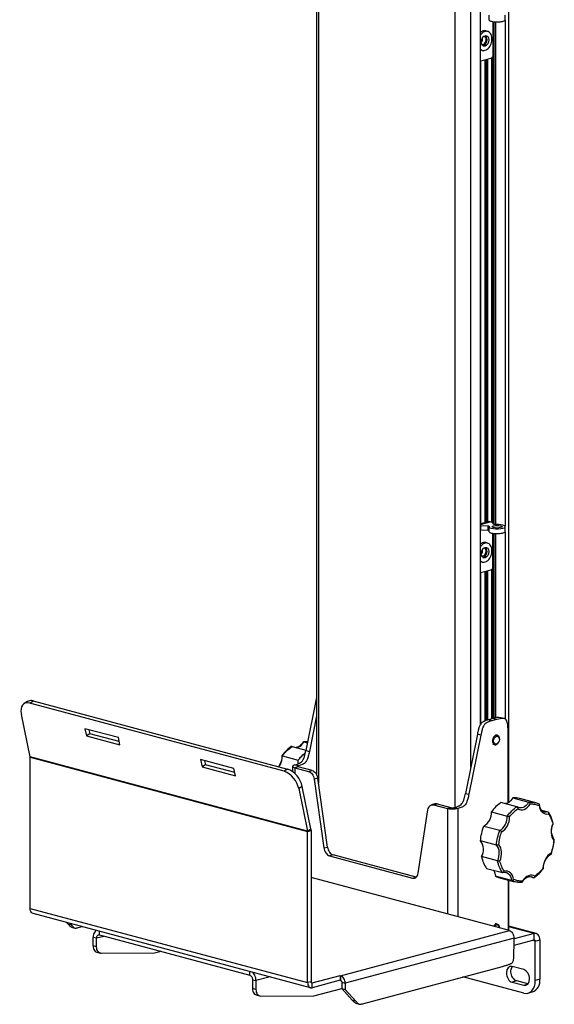
# Model space of a CAD drawing. Units: millimetres. Extents: x 579 to 595.2, y 373.6 to 384.5.
# Drawn here: x 589.9 to 591.2, y 376.1 to 378.5 of the extents above; entities that cross this region are included whole.
import ezdxf

# ---------------------------------------------------------------- set-up
doc = ezdxf.new("R2010")
doc.units = ezdxf.units.MM
doc.layers.add('PDF _Геометрия', color=7, linetype='Continuous')

msp = doc.modelspace()

# ---------------------------------------------------------------- linework, layer by layer
at = {"layer": 'PDF _Геометрия', "lineweight": 25}
for points in [[(591.0545, 376.6295), (591.0545, 379.1553)], [(590.5914, 379.117), (590.5914, 376.6959)], [(590.5958, 379.1158), (590.5958, 376.6752)], [(590.9242, 379.0889), (590.9242, 376.6168)], [(590.9625, 379.1081), (590.9625, 376.7138)], [(590.9852, 379.0844), (590.9852, 376.8155)], [(590.986, 376.8169), (590.986, 379.0842)], [(591.0065, 378.5261), (591.0065, 378.5148), (591.0068, 378.5139), (591.0075, 378.5131), (591.0088, 378.5123), (591.0105, 378.5116), (591.0126, 378.5109), (591.0151, 378.5104), (591.0179, 378.51), (591.0209, 378.5097), (591.0241, 378.5095), (591.0272, 378.5095), (591.0304, 378.5096), (591.0335, 378.5099), (591.0363, 378.5102), (591.0389, 378.5107), (591.0412, 378.5113), (591.0431, 378.512), (591.0445, 378.5128), (591.0454, 378.5136), (591.0458, 378.5145), (591.0459, 378.5148), (591.0459, 378.5261)], [(591.0162, 378.5102), (591.0162, 377.3023)], [(591.0171, 378.5101), (591.0171, 377.3012)], [(591.0186, 378.5099), (591.0186, 377.2993)], [(591.0226, 378.5096), (591.0226, 377.2986)], [(591.0453, 378.5135), (591.0453, 377.2946)], [(591.0033, 378.4865), (590.9989, 378.4877), (590.9982, 378.4879), (590.9958, 378.4881), (590.9934, 378.4878), (590.991, 378.487), (590.9886, 378.4858), (590.9862, 378.4841), (590.986, 378.4839)], [(590.986, 378.4438), (590.9866, 378.4434), (590.9885, 378.442), (590.9907, 378.441), (590.993, 378.4406), (590.9954, 378.4406), (590.9978, 378.4411), (591.0003, 378.4421), (591.0026, 378.4436), (591.0049, 378.4455), (591.007, 378.4478), (591.0088, 378.4504), (591.0105, 378.4534), (591.0118, 378.4565), (591.0128, 378.4598), (591.0135, 378.4631), (591.0139, 378.4665), (591.0139, 378.4698), (591.0135, 378.473), (591.0128, 378.476), (591.0118, 378.4788), (591.0105, 378.4812), (591.0088, 378.4832), (591.007, 378.4848), (591.0049, 378.486), (591.0026, 378.4867), (591.0003, 378.4869), (590.9978, 378.4866), (590.9954, 378.4859), (590.993, 378.4846), (590.9907, 378.4829), (590.9885, 378.4808), (590.9866, 378.4784), (590.986, 378.4776)], [(590.9881, 378.4602), (590.9892, 378.4616), (590.9902, 378.4635), (590.9909, 378.4657), (590.9913, 378.4679), (590.9913, 378.4701), (590.9911, 378.4714)], [(590.986, 378.4423), (590.9862, 378.4422), (590.9867, 378.4421), (590.9911, 378.4409)], [(590.986, 378.4157), (591.0109, 378.4223), (591.0125, 378.423), (591.0141, 378.4241), (591.0155, 378.4255), (591.0162, 378.4264)], [(591.013, 378.4233), (591.013, 377.3044)], [(590.9863, 378.4158), (590.9863, 377.3002)], [(590.9965, 378.4185), (590.9965, 377.303)], [(590.9971, 378.4186), (590.9971, 377.3031)], [(590.9977, 378.4188), (590.9977, 377.3033)], [(591.0004, 378.4195), (591.0004, 377.304)], [(591.0032, 378.4203), (591.0032, 377.3048)], [(591.023, 377.2986), (591.0222, 377.2986), (591.0215, 377.2986), (591.0207, 377.2987), (591.0201, 377.2988), (591.0195, 377.2989), (591.019, 377.299), (591.0187, 377.2992), (591.0185, 377.2994), (591.0151, 377.3038), (591.0095, 377.3053), (591.0073, 377.3056), (591.0054, 377.3054), (590.986, 377.3002)], [(590.986, 377.299), (591.0095, 377.3053)], [(590.986, 377.2967), (590.9872, 377.2964), (591.0037, 377.2954), (591.0044, 377.2954), (591.0051, 377.2953), (591.0057, 377.2952), (591.0061, 377.295), (591.0065, 377.2948), (591.0067, 377.2946), (591.0068, 377.2944), (591.0068, 377.2942)], [(590.986, 377.2853), (590.9872, 377.285)], [(591.0037, 377.2954), (591.0037, 377.2841), (590.9872, 377.285), (590.9872, 377.2964)], [(591.0065, 377.2834), (591.0065, 377.2835), (591.0061, 377.2836), (591.0057, 377.2838), (591.0051, 377.2839), (591.0044, 377.284), (591.0037, 377.2841)], [(591.0065, 377.2934), (591.0065, 377.282), (591.0068, 377.2812), (591.0075, 377.2803), (591.0088, 377.2795), (591.0105, 377.2788), (591.0126, 377.2782), (591.0151, 377.2776), (591.0179, 377.2772), (591.0209, 377.2769), (591.0241, 377.2768), (591.0272, 377.2767), (591.0304, 377.2769), (591.0335, 377.2771), (591.0363, 377.2775), (591.0389, 377.278), (591.0412, 377.2786), (591.0431, 377.2793), (591.0445, 377.28), (591.0454, 377.2809), (591.0458, 377.2817), (591.0459, 377.282), (591.0459, 377.2934)], [(591.0171, 377.2773), (591.0171, 376.8313)], [(591.0186, 377.2771), (591.0186, 376.8317)], [(591.0226, 377.2768), (591.0226, 376.8326)], [(591.0453, 377.2807), (591.0453, 376.8302)], [(591.0033, 377.2538), (590.9989, 377.255), (590.9982, 377.2551), (590.9958, 377.2554), (590.9934, 377.2551), (590.991, 377.2543), (590.9886, 377.253), (590.9862, 377.2514), (590.986, 377.2512)], [(590.986, 377.2111), (590.9866, 377.2106), (590.9885, 377.2092), (590.9907, 377.2083), (590.993, 377.2078), (590.9954, 377.2079), (590.9978, 377.2084), (591.0003, 377.2094), (591.0026, 377.2109), (591.0049, 377.2128), (591.007, 377.2151), (591.0088, 377.2177), (591.0105, 377.2206), (591.0118, 377.2237), (591.0128, 377.227), (591.0135, 377.2304), (591.0139, 377.2338), (591.0139, 377.2371), (591.0135, 377.2403), (591.0128, 377.2433), (591.0118, 377.246), (591.0105, 377.2484), (591.0088, 377.2504), (591.007, 377.2521), (591.0049, 377.2533), (591.0026, 377.2539), (591.0003, 377.2542), (590.9978, 377.2539), (590.9954, 377.2531), (590.993, 377.2519), (590.9907, 377.2502), (590.9885, 377.2481), (590.9866, 377.2456), (590.986, 377.2448)], [(590.9881, 377.2274), (590.9892, 377.2288), (590.9902, 377.2308), (590.9909, 377.2329), (590.9913, 377.2351), (590.9913, 377.2373), (590.9911, 377.2386)], [(590.986, 377.2095), (590.9862, 377.2095), (590.9867, 377.2093), (590.9911, 377.2081)], [(590.986, 377.1829), (591.0109, 377.1896), (591.0125, 377.1902), (591.0141, 377.1913), (591.0155, 377.1928), (591.0162, 377.1937)], [(591.013, 377.1905), (591.013, 376.8302)], [(590.9863, 377.183), (590.9863, 376.8176), (590.986, 376.8175)], [(590.9965, 377.1857), (590.9965, 376.8252)], [(590.9971, 377.1859), (590.9971, 376.8254)], [(590.9977, 377.186), (590.9977, 376.8257)], [(591.0004, 377.1868), (591.0004, 376.8267)], [(591.0032, 377.1875), (591.0032, 376.8275)], [(590.5914, 376.8815), (590.5657, 376.7539), (590.5741, 376.7517)], [(589.9092, 376.8736), (590.5216, 376.7096), (590.5136, 376.7044), (589.9011, 376.8685), (589.9092, 376.8736), (589.9061, 376.8743), (589.9032, 376.8744), (589.9004, 376.8742), (589.8978, 376.8734), (589.8955, 376.8723), (589.8953, 376.8722), (589.8873, 376.8671)], [(590.577, 376.1827), (589.9089, 376.3617), (589.9087, 376.3617), (589.9068, 376.3626), (589.9051, 376.364), (589.9037, 376.366), (589.9027, 376.3683), (589.902, 376.371), (589.9018, 376.3739), (590.5699, 376.1949), (590.5699, 376.559), (590.5699, 376.5592), (590.5699, 376.5593), (590.5699, 376.5594), (590.5699, 376.5595), (590.5699, 376.5596), (590.5699, 376.5598), (590.5699, 376.5599), (590.5698, 376.56), (590.5779, 376.5651), (590.5567, 376.6674), (590.5486, 376.6623), (590.5698, 376.56), (589.9017, 376.739), (589.8805, 376.8413)], [(590.5914, 376.8378), (590.5741, 376.7517), (590.5734, 376.7486), (590.5728, 376.7458), (590.5722, 376.7432), (590.5716, 376.7408), (590.571, 376.7387), (590.5703, 376.7364), (590.5695, 376.7343), (590.5688, 376.7324), (590.5673, 376.7294), (590.5656, 376.7268), (590.5643, 376.7254), (590.5629, 376.724), (590.5614, 376.7228), (590.5603, 376.7222), (590.5592, 376.7215), (590.558, 376.7209), (590.5567, 376.7203), (590.5526, 376.7187), (590.5474, 376.7172), (590.5474, 376.7149), (590.5466, 376.7152), (590.5461, 376.7154), (590.5457, 376.7157), (590.5456, 376.716), (590.5457, 376.7164), (590.5461, 376.7166), (590.5466, 376.7169), (590.5473, 376.7172), (590.539, 376.7194)], [(591.0137, 376.8259), (591.0115, 376.8253), (591.0094, 376.8247), (591.0075, 376.824), (591.0058, 376.8234), (591.0042, 376.8227), (591.0025, 376.8219), (591.001, 376.8211), (590.9996, 376.8202), (590.9973, 376.8183), (590.9954, 376.8162), (590.9943, 376.8145), (590.9932, 376.8127), (590.9922, 376.8106), (590.9917, 376.8092), (590.9911, 376.8077), (590.9906, 376.8061), (590.99, 376.8043), (590.9885, 376.7986), (590.987, 376.7914), (590.9582, 376.6488), (590.9576, 376.6457), (590.957, 376.6429), (590.9564, 376.6403), (590.9557, 376.6379), (590.9552, 376.6357), (590.9544, 376.6334), (590.9537, 376.6314), (590.953, 376.6295), (590.9514, 376.6264), (590.9498, 376.6239), (590.9485, 376.6224), (590.9471, 376.6211), (590.9455, 376.6199), (590.9445, 376.6192), (590.9434, 376.6186), (590.9422, 376.618), (590.9409, 376.6174), (590.9367, 376.6158), (590.9315, 376.6142), (590.9315, 376.3538)], [(591.0526, 376.6283), (591.0526, 376.7984), (591.0526, 376.8016), (591.0526, 376.8046), (591.0525, 376.8074), (591.0524, 376.8099), (591.0522, 376.8123), (591.0521, 376.8144), (591.0518, 376.8166), (591.0515, 376.8186), (591.0512, 376.8204), (591.0508, 376.822), (591.0496, 376.8256), (591.0478, 376.8283), (591.0456, 376.8301), (591.0447, 376.8305), (591.0437, 376.8309), (591.0427, 376.8311), (591.0414, 376.8313), (591.04, 376.8314), (591.0385, 376.8314), (591.0368, 376.8313), (591.0334, 376.8308), (591.0294, 376.83), (591.0248, 376.8289), (591.0137, 376.8259), (591.0053, 376.8281), (591.0001, 376.8266), (590.996, 376.825), (590.9947, 376.8244), (590.9935, 376.8238), (590.9924, 376.8231), (590.9913, 376.8225), (590.9898, 376.8213), (590.9884, 376.82), (590.9871, 376.8185), (590.9854, 376.816), (590.9839, 376.8129), (590.9832, 376.811), (590.9824, 376.809), (590.9817, 376.8066), (590.9811, 376.8045), (590.9805, 376.8021), (590.9799, 376.7995), (590.9792, 376.7967), (590.9786, 376.7936)], [(591.0248, 376.8289), (591.0164, 376.8311), (591.0053, 376.8281)], [(590.1161, 376.7756), (590.0454, 376.7945), (590.0373, 376.7894)], [(590.0434, 376.8042), (590.0454, 376.7945)], [(590.987, 376.7914), (590.9786, 376.7936), (590.9499, 376.651), (590.9582, 376.6488)], [(591.0318, 376.7812), (591.0318, 376.7819), (591.0317, 376.7824), (591.0315, 376.7847), (591.0309, 376.7867), (591.03, 376.7885), (591.0287, 376.7899), (591.0273, 376.7908), (591.0257, 376.7913), (591.024, 376.7912), (591.0222, 376.7907), (591.0205, 376.7896), (591.019, 376.7882), (591.0176, 376.7863), (591.0165, 376.7842), (591.0157, 376.7819), (591.0152, 376.7794), (591.0151, 376.777), (591.0153, 376.7748), (591.0159, 376.7727), (591.0168, 376.7709), (591.0181, 376.7695), (591.0195, 376.7686), (591.0211, 376.7682), (591.0228, 376.7682), (591.0246, 376.7688), (591.0263, 376.7698), (591.0279, 376.7713), (591.0292, 376.7731), (591.0295, 376.7736), (591.0299, 376.7742)], [(591.0265, 376.7911), (591.0223, 376.7922)], [(590.5323, 376.7639), (590.5317, 376.764), (590.5312, 376.7639), (590.5306, 376.7636), (590.5265, 376.7606), (590.5223, 376.7572), (590.5183, 376.7534), (590.5145, 376.7494), (590.5108, 376.7452), (590.5081, 376.7417), (590.5082, 376.7417), (590.5084, 376.7417), (590.5087, 376.7416), (590.5092, 376.7414), (590.5118, 376.7448), (590.5145, 376.748), (590.5173, 376.7511), (590.5202, 376.754), (590.5231, 376.7567), (590.5261, 376.7593), (590.5292, 376.7617), (590.5323, 376.7639), (590.5323, 376.7639), (590.5659, 376.7549)], [(590.5589, 376.7743), (590.557, 376.7714), (590.5549, 376.7687), (590.5529, 376.7668), (590.5507, 376.7649), (590.5493, 376.7639), (590.5487, 376.7635), (590.5479, 376.763), (590.5467, 376.7624), (590.5453, 376.7619), (590.5431, 376.7612), (590.5426, 376.7612)], [(590.5431, 376.761), (590.5467, 376.762), (590.5504, 376.7639), (590.5541, 376.7666), (590.5575, 376.7703), (590.5605, 376.7747)], [(590.5589, 376.7742), (590.5591, 376.7745), (590.5595, 376.7748), (590.56, 376.7748), (590.5605, 376.7747), (590.5605, 376.7747), (590.5694, 376.7724)], [(590.5698, 376.7748), (590.5672, 376.775), (590.5624, 376.775), (590.5602, 376.7748)], [(590.5699, 376.7748), (590.5669, 376.775), (590.5637, 376.775), (590.5605, 376.7747)], [(591.0162, 376.7694), (591.0203, 376.7683)], [(589.9017, 376.739), (589.9017, 376.7389), (589.9017, 376.7388), (589.9018, 376.7386), (589.9018, 376.7385), (589.9018, 376.7384), (589.9018, 376.7383), (589.9018, 376.7382), (589.9018, 376.738), (590.5699, 376.559), (590.5783, 376.5613), (590.5783, 376.5618), (590.5783, 376.5623), (590.5782, 376.5627), (590.5782, 376.5632), (590.5782, 376.5637), (590.5781, 376.5642), (590.578, 376.5646), (590.5779, 376.5651)], [(589.9018, 376.3739), (589.9018, 376.738)], [(590.508, 376.7417), (590.508, 376.7387), (590.5076, 376.735), (590.507, 376.7317), (590.5061, 376.7286), (590.5042, 376.7234), (590.5023, 376.7196), (590.5003, 376.7164), (590.4996, 376.7155)], [(590.5007, 376.7152), (590.5015, 376.7163), (590.5042, 376.7205), (590.5063, 376.7253), (590.508, 376.7305), (590.5089, 376.7359), (590.5092, 376.7414)], [(590.5092, 376.7414), (590.5092, 376.7414), (590.5475, 376.7312)], [(590.539, 376.7194), (590.5412, 376.72), (590.5433, 376.7207), (590.5452, 376.7213), (590.5469, 376.7219), (590.5485, 376.7226), (590.5502, 376.7234), (590.5517, 376.7242), (590.5531, 376.7251), (590.5554, 376.727), (590.5573, 376.7291), (590.5584, 376.7308), (590.5595, 376.7326), (590.5605, 376.7347), (590.561, 376.7361), (590.5616, 376.7376), (590.5621, 376.7393), (590.5627, 376.741), (590.5642, 376.7468), (590.5657, 376.7539)], [(590.5467, 376.7218), (590.547, 376.7234), (590.5475, 376.7273), (590.5475, 376.7312), (590.5501, 376.7345), (590.5528, 376.7378), (590.5556, 376.7408), (590.5585, 376.7437), (590.5614, 376.7465), (590.5644, 376.749), (590.5647, 376.7493)], [(590.3945, 376.701), (590.3238, 376.7199), (590.3157, 376.7148)], [(590.3218, 376.7296), (590.3238, 376.7199)], [(590.5338, 376.716), (590.5338, 376.7033)], [(590.5805, 376.7061), (590.5474, 376.7149), (590.539, 376.7127), (590.5721, 376.7038), (590.5745, 376.7029), (590.5768, 376.7014), (590.579, 376.6995), (590.581, 376.6972), (590.5827, 376.6944), (590.5841, 376.6914), (590.5851, 376.6882), (590.5858, 376.6849), (590.6092, 376.5195), (590.6098, 376.5162), (590.6109, 376.513), (590.6123, 376.51), (590.614, 376.5073), (590.6159, 376.5049), (590.6181, 376.5029), (590.6204, 376.5015), (590.6228, 376.5006), (590.8227, 376.447), (590.8251, 376.4467), (590.8274, 376.4469), (590.8295, 376.4477), (590.8315, 376.449), (590.8332, 376.4508), (590.8346, 376.453), (590.8357, 376.4557), (590.8363, 376.4586), (590.8597, 376.6115), (590.8604, 376.6145), (590.8614, 376.6171), (590.8628, 376.6194), (590.8645, 376.6212), (590.8665, 376.6225), (590.8687, 376.6233), (590.871, 376.6235), (590.8734, 376.6231), (590.8817, 376.6254), (590.8793, 376.6257), (590.877, 376.6255), (590.8766, 376.6254), (590.8683, 376.6232)], [(590.539, 376.7127), (590.539, 376.6989)], [(590.5721, 376.7038), (590.5805, 376.7061), (590.5829, 376.7051), (590.5852, 376.7037), (590.5873, 376.7018), (590.5893, 376.6994), (590.591, 376.6967), (590.5924, 376.6937), (590.5935, 376.6904), (590.5941, 376.6872)], [(590.6092, 376.5195), (590.6175, 376.5217), (590.5941, 376.6872), (590.5858, 376.6849)], [(590.9232, 376.6165), (590.9254, 376.6171), (590.9275, 376.6177), (590.9294, 376.6184), (590.9311, 376.619), (590.9326, 376.6197), (590.9343, 376.6205), (590.9359, 376.6213), (590.9373, 376.6222), (590.9395, 376.6241), (590.9415, 376.6262), (590.9426, 376.6279), (590.9437, 376.6297), (590.9447, 376.6318), (590.9452, 376.6332), (590.9458, 376.6347), (590.9463, 376.6363), (590.9468, 376.6381), (590.9483, 376.6438), (590.9499, 376.651)], [(590.8817, 376.6254), (590.9148, 376.6165)], [(591.0738, 376.6188), (591.0738, 376.6188), (591.0355, 376.6291), (591.0324, 376.6269), (591.0294, 376.6245), (591.0263, 376.6219), (591.0234, 376.6192), (591.0205, 376.6163), (591.0178, 376.6132), (591.0151, 376.61), (591.0124, 376.6066), (591.0507, 376.5964)], [(591.0637, 376.6399), (591.0617, 376.6367), (591.0594, 376.6339), (591.0569, 376.6314), (591.0542, 376.6293), (591.0515, 376.6277), (591.0487, 376.6267), (591.0464, 376.6262)], [(591.1192, 376.6284), (591.0809, 376.6386), (591.0796, 376.6389), (591.0765, 376.6396), (591.0733, 376.64), (591.0702, 376.6402), (591.067, 376.6402), (591.0637, 376.6399), (591.102, 376.6297), (591.1021, 376.6297), (591.1026, 376.6294), (591.1032, 376.6291), (591.1038, 376.6286), (591.1044, 376.628), (591.1053, 376.6267), (591.1059, 376.6253)], [(591.102, 376.6297), (591.0991, 376.6252), (591.0958, 376.6215), (591.0922, 376.6187), (591.0886, 376.6168), (591.0848, 376.6159), (591.081, 376.6158), (591.0791, 376.6163), (591.0789, 376.6164)], [(591.1021, 376.6297), (591.1053, 376.6299), (591.1085, 376.6299), (591.1115, 376.6297), (591.1117, 376.6297), (591.1148, 376.6293), (591.1179, 376.6287), (591.1209, 376.6279), (591.1239, 376.6268), (591.1266, 376.6257)], [(591.1272, 376.6254), (591.127, 376.6255)], [(591.1271, 376.6218), (591.1278, 376.6229), (591.128, 376.6241), (591.1279, 376.6246), (591.1277, 376.6251), (591.1273, 376.6254), (591.1272, 376.6254)], [(591.1401, 376.6061), (591.1381, 376.6068), (591.1363, 376.6079), (591.1347, 376.6091), (591.1333, 376.6106), (591.1318, 376.6127), (591.1303, 376.6157), (591.1289, 376.6198), (591.1281, 376.6243)], [(591.0303, 376.5275), (591.029, 376.5268), (591.0275, 376.5263), (591.0267, 376.5261), (591.0259, 376.526), (591.0252, 376.526), (591.0246, 376.5261), (591.0246, 376.5261), (590.9863, 376.5364), (590.9868, 376.5409), (590.9874, 376.5454), (590.9882, 376.55), (590.9891, 376.5545), (590.9902, 376.559), (590.9914, 376.5634), (590.9927, 376.5679), (590.9942, 376.5722), (591.0325, 376.562), (591.0365, 376.5642), (591.0401, 376.5673), (591.0433, 376.5711), (591.046, 376.5754), (591.0481, 376.5802), (591.0497, 376.5853), (591.0506, 376.5908), (591.0507, 376.5964), (591.0508, 376.5963), (591.0513, 376.5962), (591.052, 376.596), (591.0528, 376.5958), (591.0536, 376.5955), (591.0551, 376.595), (591.0563, 376.5945)], [(591.0508, 376.5963), (591.0534, 376.5997), (591.0561, 376.6029), (591.0589, 376.606), (591.0617, 376.6089), (591.0647, 376.6117), (591.0677, 376.6142), (591.0707, 376.6166), (591.0738, 376.6188), (591.0744, 376.6186), (591.0748, 376.6182), (591.0753, 376.6177), (591.0757, 376.6169), (591.0761, 376.6154), (591.0761, 376.6138)], [(591.0791, 376.6162), (591.0767, 376.6171), (591.0745, 376.6185)], [(591.1334, 376.6106), (591.1485, 376.6065), (591.1485, 376.6065), (591.149, 376.6063), (591.1494, 376.6059), (591.1498, 376.6054), (591.1501, 376.6047), (591.1502, 376.6032), (591.1499, 376.6017)], [(591.1485, 376.6065), (591.1445, 376.6057), (591.1407, 376.606), (591.1392, 376.6065)], [(591.006, 376.5831), (591.0051, 376.5821), (591.0025, 376.579), (591.0007, 376.5766)], [(591.1602, 376.5774), (591.1611, 376.5775), (591.1615, 376.5777), (591.1615, 376.5778)], [(590.5783, 376.5613), (590.5783, 376.1971), (590.5699, 376.1949), (590.5702, 376.192), (590.5708, 376.1893), (590.5718, 376.187), (590.5732, 376.185), (590.5749, 376.1836), (590.5768, 376.1827), (590.5789, 376.1824), (590.5811, 376.1827), (590.5811, 376.1941), (590.5805, 376.194), (590.58, 376.1941), (590.5795, 376.1943), (590.5791, 376.1947), (590.5788, 376.1952), (590.5785, 376.1957), (590.5783, 376.1964), (590.5783, 376.1971)], [(591.0246, 376.5261), (591.0251, 376.5306), (591.0257, 376.5352), (591.0265, 376.5397), (591.0274, 376.5442), (591.0285, 376.5487), (591.0297, 376.5532), (591.031, 376.5576), (591.0325, 376.562)], [(591.0371, 376.5583), (591.0362, 376.5594), (591.0351, 376.5605), (591.0344, 376.561), (591.0337, 376.5614), (591.0331, 376.5618), (591.0325, 376.562), (591.0325, 376.562)], [(591.0329, 376.4877), (591.0315, 376.4876), (591.03, 376.4878), (591.0291, 376.4879), (591.0283, 376.488), (591.0276, 376.4882), (591.0271, 376.4883), (591.027, 376.4883), (591.0292, 376.4935), (591.0307, 376.4989), (591.0315, 376.5042), (591.0315, 376.5093), (591.0308, 376.5141), (591.0295, 376.5187), (591.0274, 376.5227), (591.0246, 376.5261)], [(590.6175, 376.5217), (590.6182, 376.5184), (590.6192, 376.5152), (590.6206, 376.5122), (590.6223, 376.5095), (590.6243, 376.5071), (590.6265, 376.5052), (590.6288, 376.5037), (590.6312, 376.5028)], [(590.831, 376.4493), (590.6312, 376.5028), (590.6228, 376.5006)], [(591.156, 376.5068), (591.1564, 376.5058), (591.1564, 376.505), (591.1562, 376.5047), (591.1559, 376.5046)], [(591.027, 376.4883), (590.9887, 376.4986), (590.9897, 376.4946), (590.9909, 376.4907), (590.9922, 376.487), (590.9936, 376.4834), (590.9952, 376.4799), (590.9969, 376.4766), (590.9987, 376.4734), (591.0007, 376.4703), (591.039, 376.4601), (591.039, 376.46)], [(591.0431, 376.4634), (591.0424, 376.462), (591.0414, 376.4608), (591.0408, 376.4604), (591.0402, 376.4601), (591.0396, 376.46), (591.039, 376.46), (591.0371, 376.4631), (591.0352, 376.4663), (591.0335, 376.4696), (591.0319, 376.4731), (591.0305, 376.4767), (591.0292, 376.4805), (591.0281, 376.4843), (591.0271, 376.4883)], [(591.0165, 376.4661), (591.018, 376.4641), (591.0196, 376.4614), (591.0209, 376.4583), (591.0218, 376.4549), (591.0223, 376.4513)], [(591.047, 376.4605), (591.0474, 376.4604), (591.0477, 376.4603), (591.0504, 376.4593), (591.0535, 376.4572), (591.0562, 376.4543), (591.0583, 376.4506), (591.0598, 376.4461), (591.0606, 376.441), (591.0223, 376.4513), (591.0252, 376.45), (591.0282, 376.449), (591.0299, 376.4485), (591.0683, 376.4382)], [(591.0399, 376.46), (591.0439, 376.4608), (591.0477, 376.4604)], [(591.1367, 376.4705), (591.1375, 376.4702), (591.1379, 376.47), (591.1378, 376.47)], [(590.5792, 376.1946), (590.5811, 376.1941), (590.6479, 376.212), (590.6493, 376.2116), (591.0557, 376.3205), (590.5783, 376.4484)], [(590.8227, 376.447), (590.831, 376.4493), (590.8317, 376.4491)], [(591.0526, 376.4424), (591.0526, 376.326), (591.0526, 376.3214)], [(591.0545, 376.3208), (591.0545, 376.4419)], [(591.0659, 376.4433), (591.0648, 376.4422), (591.0635, 376.4414), (591.0627, 376.4411), (591.0619, 376.4409), (591.0612, 376.4409), (591.0607, 376.441), (591.0606, 376.441)], [(591.076, 376.4368), (591.0758, 376.4369), (591.0727, 376.4373), (591.0696, 376.4379), (591.0665, 376.4387), (591.0636, 376.4398), (591.0608, 376.4409), (591.0607, 376.441)], [(591.0764, 376.4368), (591.0787, 376.4366), (591.0836, 376.4366), (591.0861, 376.4369)], [(591.0872, 376.4398), (591.0873, 376.4385), (591.0871, 376.4375), (591.0868, 376.4371), (591.0864, 376.4369), (591.0861, 376.4369)], [(591.1169, 376.4513), (591.1166, 376.4498), (591.1158, 376.4485), (591.1153, 376.4481), (591.1147, 376.4478), (591.1142, 376.4477), (591.1136, 376.4477), (591.1136, 376.4478), (591.1034, 376.4505)], [(589.989, 376.3402), (589.9925, 376.3364), (590.0008, 376.3341)], [(590.0011, 376.3286), (590.001, 376.3286), (589.9997, 376.3292), (589.9984, 376.3302), (589.9973, 376.3313), (589.9962, 376.3324), (589.9945, 376.3341), (589.9925, 376.3364)], [(589.9973, 376.338), (590.0008, 376.3341), (590.0022, 376.3326), (590.0034, 376.3314), (590.0044, 376.3303), (590.0054, 376.3292), (590.0067, 376.3281), (590.008, 376.327), (590.0093, 376.3264), (590.0107, 376.3262), (590.0123, 376.3263), (590.0138, 376.3266), (590.0154, 376.327), (590.0176, 376.3275), (590.0205, 376.3283), (590.027, 376.33)], [(591.0174, 376.3308), (591.0176, 376.3311), (591.019, 376.333), (591.0205, 376.3344), (591.0222, 376.3355), (591.024, 376.336), (591.0257, 376.3361), (591.0273, 376.3357), (591.0287, 376.3347), (591.03, 376.3333), (591.0309, 376.3316), (591.0315, 376.3295), (591.0317, 376.3272), (591.0318, 376.3268)], [(591.0265, 376.3359), (591.0223, 376.3371)], [(590.0011, 376.3286), (590.0095, 376.3264)], [(590.0614, 376.3208), (590.0597, 376.3198), (590.0579, 376.3182), (590.0563, 376.3161), (590.0551, 376.3137), (590.0542, 376.311), (590.0536, 376.308), (590.0534, 376.3048), (590.0618, 376.3026), (590.0789, 376.3072)], [(590.0685, 376.31), (590.0685, 376.3189)], [(591.0557, 376.3205), (591.0579, 376.3196), (591.06, 376.3182), (591.0619, 376.3163), (591.0636, 376.3139), (591.065, 376.3113), (591.066, 376.3084), (591.0667, 376.3054), (591.0669, 376.3024), (590.6604, 376.1935), (590.6604, 376.1783), (590.6857, 376.1506), (590.6773, 376.1529), (590.6521, 376.1805)], [(591.0317, 376.3269), (591.0317, 376.3273), (591.0313, 376.3293), (591.0306, 376.331), (591.0295, 376.3324), (591.0282, 376.3334), (591.0267, 376.3338), (591.0251, 376.3337), (591.0235, 376.3331), (591.0219, 376.3321), (591.0206, 376.3306), (591.0202, 376.33)], [(591.1204, 376.3131), (591.0545, 376.3307)], [(591.1153, 376.313), (591.0545, 376.3293)], [(591.0669, 376.2849), (591.1153, 376.2979), (591.1153, 376.313), (591.0669, 376.3001)], [(590.0534, 376.2833), (590.0534, 376.3048)], [(590.0618, 376.2811), (590.0618, 376.3026), (590.0619, 376.3044), (590.0623, 376.306), (590.0629, 376.3074), (590.0638, 376.3086), (590.0648, 376.3094), (590.066, 376.31), (590.0672, 376.3101), (590.0685, 376.31), (590.4304, 376.213), (590.4317, 376.2125), (590.433, 376.2116), (590.4342, 376.2105), (590.4352, 376.209), (590.436, 376.2074), (590.4367, 376.2057), (590.437, 376.2039), (590.4372, 376.202), (590.4455, 376.1998), (590.4453, 376.2031), (590.4448, 376.2063), (590.4439, 376.2096), (590.4427, 376.2126), (590.4411, 376.2155), (590.4393, 376.2181), (590.4376, 376.22)], [(590.6857, 376.1506), (590.687, 376.1492), (590.6882, 376.1479), (590.6892, 376.1469), (590.6903, 376.1458), (590.6915, 376.1446), (590.6928, 376.1436), (590.6942, 376.1429), (590.6955, 376.1427), (590.6972, 376.1429), (590.6987, 376.1431), (590.7002, 376.1435), (590.7025, 376.144), (590.7054, 376.1448), (591.039, 376.2342), (591.0413, 376.2348), (591.0434, 376.2354), (591.0454, 376.2359), (591.0472, 376.2365), (591.0489, 376.237), (591.0504, 376.2374), (591.0518, 376.2379), (591.0537, 376.2385), (591.0554, 376.2391), (591.0569, 376.2396), (591.0582, 376.2402), (591.0594, 376.2407), (591.0604, 376.2413), (591.0613, 376.2419), (591.0629, 376.2432), (591.0641, 376.2447), (591.065, 376.2466), (591.0655, 376.2483), (591.0658, 376.2499), (591.066, 376.2515), (591.0662, 376.2533), (591.0664, 376.2547), (591.0665, 376.2563), (591.0666, 376.2581), (591.0666, 376.26), (591.0667, 376.2621), (591.0668, 376.2669), (591.0668, 376.2727), (591.0669, 376.2796), (591.0669, 376.3024)], [(591.1153, 376.2979), (591.1158, 376.2979), (591.1163, 376.2979), (591.1168, 376.2976), (591.1172, 376.2973), (591.1176, 376.2968), (591.1178, 376.2962), (591.118, 376.2955), (591.1181, 376.2948), (591.1292, 376.2978), (591.1292, 376.203), (591.1181, 376.2), (591.1181, 376.2948), (591.111, 376.2967)], [(590.2175, 376.27), (590.201, 376.2656), (590.073, 376.2655), (590.0707, 376.2658), (590.0686, 376.2666), (590.0666, 376.268), (590.065, 376.2699), (590.0636, 376.2722), (590.0626, 376.2749), (590.062, 376.2779), (590.0618, 376.2811), (590.0534, 376.2833), (590.0537, 376.2801), (590.0543, 376.2771), (590.0553, 376.2744), (590.0566, 376.2721), (590.0583, 376.2702), (590.0602, 376.2688), (590.0623, 376.268), (590.0706, 376.2658)], [(590.4304, 376.213), (590.4304, 376.2219)], [(591.0735, 376.1989), (591.0712, 376.1998), (591.069, 376.2012), (591.0669, 376.203), (591.065, 376.2052), (591.0633, 376.2078), (591.0619, 376.2106), (591.0608, 376.2137), (591.06, 376.2169), (591.0596, 376.22), (591.0596, 376.2232), (591.06, 376.2262), (591.0608, 376.2289), (591.0619, 376.2314), (591.0633, 376.2335), (591.0634, 376.2336)], [(591.0902, 376.2264), (591.0624, 376.2339)], [(590.4372, 376.202), (590.4372, 376.1805)], [(590.4793, 376.2088), (590.4455, 376.1998), (590.4455, 376.1783), (590.4457, 376.1751), (590.4463, 376.1721), (590.4473, 376.1694), (590.4487, 376.1671), (590.4504, 376.1652), (590.4523, 376.1638), (590.4545, 376.1629), (590.4568, 376.1627), (590.5847, 376.1628), (590.6521, 376.1809)], [(590.6479, 376.212), (590.6479, 376.2006), (590.5811, 376.1827)], [(590.6493, 376.2002), (590.6479, 376.2006)], [(590.6521, 376.1957), (590.6521, 376.1805), (590.6604, 376.1783)], [(591.0902, 376.1695), (590.9439, 376.2087)], [(591.1004, 376.1917), (591.0735, 376.1989), (591.0624, 376.1959), (591.0902, 376.1885), (591.0997, 376.191)], [(590.4455, 376.1783), (590.4372, 376.1805), (590.4374, 376.1773), (590.438, 376.1743), (590.439, 376.1716), (590.4403, 376.1693), (590.442, 376.1674), (590.444, 376.166), (590.446, 376.1652), (590.4544, 376.163)], [(590.6859, 376.1451), (590.6858, 376.1452), (590.6846, 376.1458), (590.6832, 376.1468), (590.6821, 376.1478), (590.681, 376.1489), (590.6794, 376.1507), (590.6773, 376.1529)], [(590.6859, 376.1451), (590.6943, 376.1429)]]:
    msp.add_lwpolyline(points, dxfattribs=at)
for points in [[(591.0433, 376.831), (591.035, 376.8332, 0.128338), (591.0162, 376.8312), (591.0162, 377.2774)], [(590.8734, 376.6231), (590.9065, 376.6142), (590.9148, 376.6165), (590.9157, 376.6163), (590.9167, 376.6161), (590.9178, 376.616), (590.919, 376.616), (590.9201, 376.616), (590.9212, 376.6161), (590.9223, 376.6163), (590.9232, 376.6165), (590.9315, 376.6142, -0.110502), (590.9065, 376.6142), (590.9065, 376.3605)], [(591.1627, 376.5376), (591.1636, 376.5384), (591.1639, 376.5392), (591.1639, 376.5397), (591.1637, 376.54), (591.1638, 376.5399, -0.280351), (591.1615, 376.5778), (591.1606, 376.5814), (591.1591, 376.5864), (591.1573, 376.5912), (591.1552, 376.5958), (591.153, 376.6002), (591.1505, 376.6044), (591.1496, 376.6056)], [(591.1153, 376.4481), (591.1195, 376.4511), (591.1236, 376.4545), (591.1276, 376.4582), (591.1314, 376.4622), (591.1351, 376.4665), (591.1378, 376.47, -0.269015), (591.1564, 376.505), (591.1566, 376.5054), (591.1578, 376.509), (591.1597, 376.5156), (591.1613, 376.5222), (591.1619, 376.5249), (591.1627, 376.5294), (591.1634, 376.5341), (591.1639, 376.539), (591.1639, 376.5392)], [(591.0871, 376.4374, -0.320187), (591.1082, 376.4503), (591.1085, 376.4502), (591.1103, 376.4498), (591.1136, 376.4478)], [(591.1004, 376.1694), (591.1115, 376.1724, 0.346181), (591.1292, 376.203)]]:
    msp.add_lwpolyline(points, format="xyb", dxfattribs=at)
for points in [[(590.1141, 376.7853), (590.0337, 376.8068), (590.0373, 376.7894), (590.1177, 376.7679)], [(590.3121, 376.7322), (590.3157, 376.7148), (590.3961, 376.6933), (590.3925, 376.7107)], [(591.0371, 376.5583), (591.041, 376.5608), (591.0447, 376.5641), (591.048, 376.5682), (591.0509, 376.5728), (591.0532, 376.5779), (591.0549, 376.5833), (591.0559, 376.5889), (591.0563, 376.5945), (591.0586, 376.5974), (591.0609, 376.6001), (591.0633, 376.6027), (591.0658, 376.6052), (591.0683, 376.6076), (591.0708, 376.6098), (591.0735, 376.6119), (591.0761, 376.6138), (591.0797, 376.612), (591.0835, 376.6112), (591.0875, 376.6114), (591.0916, 376.6124), (591.0955, 376.6144), (591.0993, 376.6173), (591.1028, 376.6209), (591.1059, 376.6253), (591.1086, 376.6254), (591.1114, 376.6254), (591.1141, 376.6252), (591.1168, 376.6248), (591.1194, 376.6243), (591.122, 376.6236), (591.1246, 376.6228), (591.1271, 376.6218), (591.1283, 376.6167), (591.13, 376.6122), (591.1324, 376.6084), (591.1352, 376.6052), (591.1385, 376.6029), (591.1421, 376.6016), (591.146, 376.6011), (591.1499, 376.6017), (591.1516, 376.599), (591.1531, 376.5962), (591.1546, 376.5933), (591.1559, 376.5904), (591.1571, 376.5873), (591.1583, 376.5841), (591.1593, 376.5808), (591.1602, 376.5774), (591.1583, 376.5721), (591.157, 376.5665), (591.1563, 376.5609), (591.1563, 376.5554), (591.157, 376.5502), (591.1583, 376.5454), (591.1602, 376.5411), (591.1627, 376.5376), (591.1623, 376.5337), (591.1617, 376.5298), (591.1611, 376.5259), (591.1603, 376.522), (591.1594, 376.5182), (591.1583, 376.5144), (591.1572, 376.5106), (591.156, 376.5068), (591.1522, 376.5042), (591.1486, 376.5009), (591.1453, 376.4968), (591.1425, 376.4922), (591.1401, 376.4871), (591.1384, 376.4817), (591.1372, 376.4761), (591.1367, 376.4705), (591.1345, 376.4677), (591.1321, 376.465), (591.1297, 376.4624), (591.1273, 376.4599), (591.1248, 376.4575), (591.1222, 376.4553), (591.1196, 376.4532), (591.1169, 376.4513), (591.1135, 376.453), (591.1097, 376.4538), (591.1058, 376.4537), (591.1018, 376.4526), (591.0978, 376.4506), (591.094, 376.4478), (591.0904, 376.4441), (591.0872, 376.4398), (591.0844, 376.4397), (591.0817, 376.4397), (591.079, 376.4399), (591.0763, 376.4403), (591.0736, 376.4408), (591.071, 376.4415), (591.0685, 376.4423), (591.0659, 376.4433), (591.0649, 376.4483), (591.0632, 376.4528), (591.0609, 376.4567), (591.0581, 376.4598), (591.0548, 376.4621), (591.0511, 376.4635), (591.0472, 376.4639), (591.0431, 376.4634), (591.0415, 376.4661), (591.0399, 376.4689), (591.0385, 376.4717), (591.0372, 376.4747), (591.0359, 376.4778), (591.0348, 376.481), (591.0338, 376.4843), (591.0329, 376.4877), (591.0349, 376.493), (591.0363, 376.4985), (591.037, 376.5041), (591.037, 376.5096), (591.0363, 376.5148), (591.0349, 376.5196), (591.0329, 376.5239), (591.0303, 376.5275), (591.0308, 376.5314), (591.0313, 376.5353), (591.032, 376.5392), (591.0328, 376.543), (591.0337, 376.5469), (591.0347, 376.5507), (591.0358, 376.5545)], [(590.6493, 376.2002), (590.6498, 376.2), (590.6503, 376.1997), (590.6508, 376.1992), (590.6512, 376.1986), (590.6516, 376.1979), (590.6519, 376.1972), (590.652, 376.1964), (590.6521, 376.1957), (590.6604, 376.1935), (590.6602, 376.1965), (590.6596, 376.1995), (590.6585, 376.2024), (590.6572, 376.2051), (590.6555, 376.2074), (590.6535, 376.2093), (590.6515, 376.2107), (590.6493, 376.2116)]]:
    msp.add_lwpolyline(points, close=True, dxfattribs=at)
for centre, radius, start, end in [((590.9867, 378.4666), 0.0152, 289.5755, 40.3982), ((590.9867, 377.2338), 0.0152, 289.5611, 40.3962), ((590.4912, 376.6503), 0.0586, 11.8443, 67.6107), ((590.5009, 376.6567), 0.0568, 10.8569, 68.5981), ((590.9758, 376.604), 0.0368, 300.0911, 4.0357), ((590.9583, 376.5156), 0.0349, 330.7773, 36.5432)]:
    msp.add_arc(centre, radius, start, end, dxfattribs=at)
for centre, major_axis, ratio, start_param, end_param in [((590.9972, 378.4637), (0.0033, 0.0125), 0.681247, 1.944755, 8.22794), ((590.9928, 378.4649), (0.00253, 0.00941), 0.68192, 2.914588, 6.517779), ((591.0262, 377.2934), (-0.0197, 0), 0.268153, 6.121445, 11.160193), ((591.0262, 377.2934), (-0.0119, 0), 0.267885, 5.499295, 11.78248), ((590.9972, 377.231), (0.0034, 0.0125), 0.681468, 1.945087451892434, 8.22827275907202), ((590.9928, 377.2322), (0.00252, 0.00939), 0.6825, 2.929669, 6.496685), ((589.9085, 376.8336), (-0.0213, 0.0335), 0.586041, 5.716282, 7.280825), ((591.0248, 376.7793), (0.00255, 0.00951), 0.682388, 4.286617, 10.569802), ((590.5521, 376.716), (-0.0183, 0), 0.262328, 5.514797, 7.054927), ((591.1155, 376.2944), (0.0047, 0.0187), 0.686868, 5.063151, 6.654162), ((591.0624, 376.2149), (-0.0051, 0.019), 0.681004, 5.909614, 9.049893), ((591.0902, 376.2075), (-0.0051, 0.019), 0.682244, 2.766434, 5.904016), ((591.0901, 376.2077), (-0.0104, 0.0383), 0.679029, 2.765098, 4.329632)]:
    msp.add_ellipse(centre, major_axis=major_axis, ratio=ratio, start_param=start_param, end_param=end_param, dxfattribs=at)

doc.saveas('drawing.dxf')
